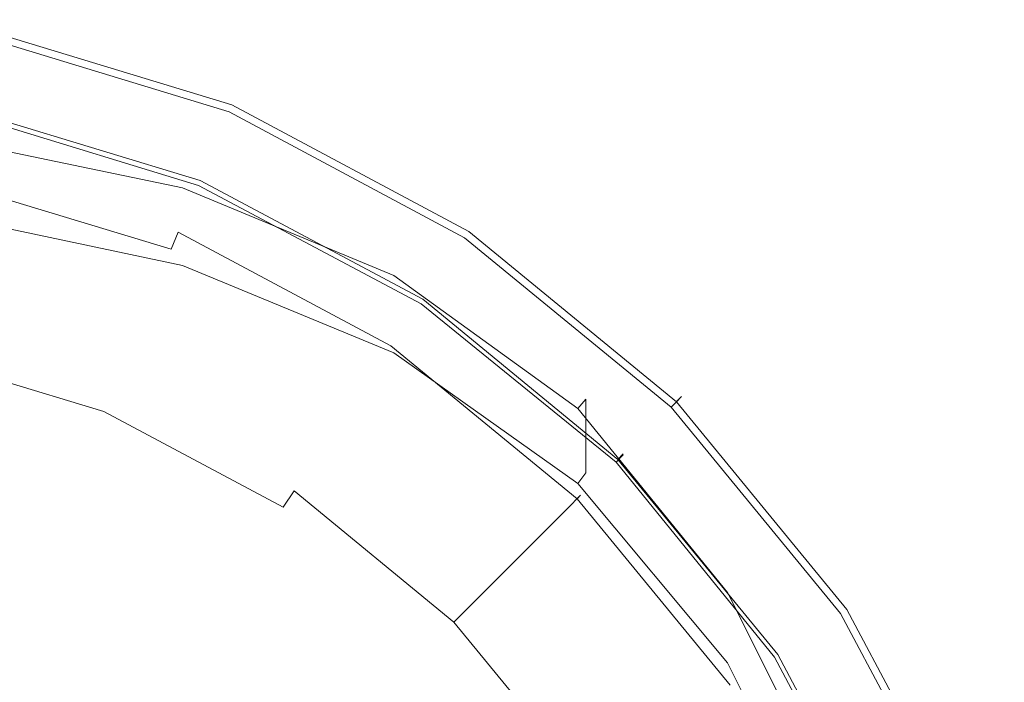
# Model space of a CAD drawing. Extents: x -25 to 25, y -164 to 25.
# Drawn here: x 6 to 24, y 12 to 25 of the extents above; entities that cross this region are included whole.
import ezdxf

# ---------------------------------------------------------------- set-up
doc = ezdxf.new("R2010")
doc.units = 0
doc.header["$LTSCALE"] = 500
doc.header["$MEASUREMENT"] = 0
doc.layers.add('STILLO_CHROM', color=7, linetype='Continuous')

msp = doc.modelspace()

# ---------------------------------------------------------------- linework, layer by layer
at = {"layer": 'STILLO_CHROM', "lineweight": 0}
for points, invisible_edges in [([(9.567, 23.097, 5.5), (4.877, 24.52, 5.5), (4.825, 24.256, 6.5), (9.464, 22.848, 6.5)], 11), ([(4.877, 24.52, 1), (9.567, 23.097, 1), (9.516, 22.973, 0.5), (4.851, 24.388, 0.5)], 11), ([(4.877, 24.52, 1), (4.877, 24.52, 5.5), (9.567, 23.097, 5.5), (9.567, 23.097, 1)], 15), ([(4.851, 24.388, 0.5), (9.516, 22.973, 0.5), (9.375, 22.633, 0.134), (4.779, 24.027, 0.134)], 15), ([(9.464, 22.848, 6.5), (4.825, 24.256, 6.5), (4.681, 23.534, 7.232), (9.183, 22.169, 7.232)], 15), ([(4.779, 24.027, 0.134), (9.375, 22.633, 0.134), (9.183, 22.169), (4.681, 23.534)], 15), ([(23.534, 4.681), (-23.534, -4.681), (-4.681, 23.534), (23.534, 4.681)], 15), ([(13.331, 19.951), (-4.681, 23.534), (4.681, 23.534), (13.331, 19.951)], 15), ([(23.534, 4.681), (-4.681, 23.534), (13.331, 19.951), (23.534, 4.681)], 15), ([(9.183, 22.169, 7.232), (4.681, 23.534, 7.232), (4.485, 22.549, 7.5), (8.798, 21.24, 7.5)], 15), ([(13.331, 19.951), (4.681, 23.534), (9.183, 22.169), (13.331, 19.951)], 15), ([(8.993, 21.734, 66.5), (4.585, 23.071, 66.5), (4.557, 22.933, 67), (8.939, 21.604, 67)], 11), ([(4.585, 23.071, 36), (8.993, 21.734, 36), (8.939, 21.604, 35.5), (4.557, 22.933, 35.5)], 11), ([(4.585, 23.071, 51.25), (4.585, 23.071, 66.5), (8.993, 21.734, 66.5), (8.993, 21.734, 51.25)], 15), ([(4.585, 23.071, 36), (4.585, 23.071, 51.25), (8.993, 21.734, 51.25), (8.993, 21.734, 36)], 15), ([(13.889, 20.787, 5.5), (9.567, 23.097, 5.5), (9.464, 22.848, 6.5), (13.74, 20.563, 6.5)], 11), ([(9.567, 23.097, 1), (13.889, 20.787, 1), (13.814, 20.675, 0.5), (9.516, 22.973, 0.5)], 11), ([(9.567, 23.097, 1), (9.567, 23.097, 5.5), (13.889, 20.787, 5.5), (13.889, 20.787, 1)], 15), ([(-8.798, 21.24, 7.5), (8.798, 21.24, 7.5), (0, 22.99, 7.5), (-8.798, 21.24, 7.5)], 15), ([(0, 22.99, 7.5), (8.798, 21.24, 7.5), (4.485, 22.549, 7.5), (0, 22.99, 7.5)], 15), ([(8.939, 21.604, 67), (4.557, 22.933, 67), (4.482, 22.556, 67.366), (8.792, 21.249, 67.366)], 15), ([(4.557, 22.933, 35.5), (8.939, 21.604, 35.5), (8.792, 21.249, 35.134), (4.482, 22.556, 35.134)], 15), ([(8.909, 21.508, 7.68), (4.538, 22.849, 7.68), (4.573, 23.029, 9.063), (8.979, 21.677, 9.063)], 15), ([(8.909, 21.508, 34.82), (8.979, 21.677, 33.437), (4.573, 23.029, 33.437), (4.538, 22.849, 34.82)], 7), ([(8.979, 21.677, 9.063), (4.573, 23.029, 9.063), (4.573, 23.029, 11.719), (8.979, 21.677, 11.719)], 15), ([(8.979, 21.677, 33.437), (8.979, 21.677, 30.781), (4.573, 23.029, 30.781), (4.573, 23.029, 33.437)], 15), ([(8.979, 21.677, 21.25), (8.979, 21.677, 16.062), (4.573, 23.029, 16.062), (4.573, 23.029, 21.25)], 15), ([(8.979, 21.677, 16.062), (8.979, 21.677, 11.719), (4.573, 23.029, 11.719), (4.573, 23.029, 16.062)], 15), ([(8.979, 21.677, 21.25), (4.573, 23.029, 21.25), (4.573, 23.029, 26.437), (8.979, 21.677, 26.437)], 15), ([(8.979, 21.677, 26.437), (4.573, 23.029, 26.437), (4.573, 23.029, 30.781), (8.979, 21.677, 30.781)], 15), ([(9.516, 22.973, 0.5), (13.814, 20.675, 0.5), (13.61, 20.369, 0.134), (9.375, 22.633, 0.134)], 15), ([(8.909, 21.508, 7.68), (8.698, 21, 7.156), (4.43, 22.309, 7.156), (4.538, 22.849, 7.68)], 7), ([(8.909, 21.508, 34.82), (4.538, 22.849, 34.82), (4.43, 22.309, 35.344), (8.698, 21, 35.344)], 15), ([(13.74, 20.563, 6.5), (9.464, 22.848, 6.5), (9.183, 22.169, 7.232), (13.331, 19.951, 7.232)], 15), ([(8.619, 21.466, 77.083), (4.404, 22.345, 77.264), (4.375, 22.67, 78.094), (8.594, 21.767, 77.906)], 15), ([(8.594, 21.767, 77.906), (4.375, 22.67, 78.094), (4.375, 22.627, 79.422), (8.594, 21.725, 79.234)], 15), ([(8.594, 21.654, 81.281), (8.594, 21.725, 79.234), (4.375, 22.627, 79.422), (4.375, 22.556, 81.469)], 15), ([(8.594, 21.553, 83.855), (8.594, 21.654, 81.281), (4.375, 22.556, 81.469), (4.375, 22.455, 84.043)], 15), ([(8.792, 21.249, 67.366), (4.482, 22.556, 67.366), (4.38, 22.042, 67.5), (8.591, 20.764, 67.5)], 15), ([(4.482, 22.556, 35.134), (8.792, 21.249, 35.134), (8.591, 20.764, 35), (4.38, 22.042, 35)], 15), ([(9.375, 22.633, 0.134), (13.61, 20.369, 0.134), (13.331, 19.951), (9.183, 22.169)], 15), ([(-8.591, 20.764, 67.5), (8.591, 20.764, 67.5), (0, 22.473, 67.5), (-8.591, 20.764, 67.5)], 15), ([(0, 22.473, 67.5), (8.591, 20.764, 67.5), (4.38, 22.042, 67.5), (0, 22.473, 67.5)], 15), ([(8.594, 21.553, 83.855), (4.375, 22.455, 84.043), (4.375, 22.321, 86.953), (8.594, 21.419, 86.763)], 15), ([(8.619, 21.466, 77.083), (8.696, 20.505, 76.549), (4.492, 21.313, 76.711), (4.404, 22.345, 77.264)], 7), ([(8.698, 21, 7.156), (8.278, 19.984, 7.078), (4.216, 21.23, 7.078), (4.43, 22.309, 7.156)], 15), ([(8.698, 21, 35.344), (4.43, 22.309, 35.344), (4.216, 21.23, 35.422), (8.278, 19.984, 35.422)], 15), ([(8.594, 21.419, 86.763), (4.375, 22.321, 86.953), (4.375, 22.152, 90.008), (8.594, 21.251, 89.813)], 15), ([(13.331, 19.951, 7.232), (9.183, 22.169, 7.232), (8.798, 21.24, 7.5), (12.773, 19.116, 7.5)], 15), ([(22.019, 4.402, 35), (-22.019, -4.357, 35), (-4.38, 22.042, 35), (22.019, 4.402, 35)], 15), ([(12.473, 18.689, 35), (-4.38, 22.042, 35), (4.38, 22.042, 35), (12.473, 18.689, 35)], 15), ([(22.019, 4.402, 35), (-4.38, 22.042, 35), (12.473, 18.689, 35), (22.019, 4.402, 35)], 15), ([(4.372, 22.019, 68.496), (4.305, 21.685, 72.182), (8.445, 20.43, 72.182), (8.575, 20.744, 68.496)], 15), ([(8.541, 20.662, 67.998), (4.354, 21.932, 67.998), (4.372, 22.019, 68.496), (8.575, 20.744, 68.496)], 15), ([(8.594, 21.046, 92.813), (8.594, 21.251, 89.813), (4.375, 22.152, 90.008), (4.375, 21.946, 93.016)], 15), ([(12.473, 18.689, 35), (4.38, 22.042, 35), (8.591, 20.764, 35), (12.473, 18.689, 35)], 15), ([(8.413, 20.354, 67.633), (4.289, 21.605, 67.633), (4.354, 21.932, 67.998), (8.541, 20.662, 67.998)], 7), ([(8.594, 20.83, 95.613), (8.594, 21.046, 92.813), (4.375, 21.946, 93.016), (4.375, 21.728, 95.824)], 15), ([(4.305, 21.685, 72.182), (4.055, 20.43, 76.684), (7.955, 19.247, 76.684), (8.445, 20.43, 72.182)], 15), ([(8.594, 20.83, 95.613), (4.375, 21.728, 95.824), (4.375, 21.525, 98.281), (8.594, 20.628, 98.062)], 15), ([(8.619, 21.466, 77.083), (8.594, 21.767, 77.906), (12.5, 20.123, 77.594), (12.456, 19.875, 76.785)], 7), ([(8.594, 21.767, 77.906), (8.594, 21.725, 79.234), (12.5, 20.08, 78.922), (12.5, 20.123, 77.594)], 15), ([(8.594, 21.654, 81.281), (12.5, 20.009, 80.969), (12.5, 20.08, 78.922), (8.594, 21.725, 79.234)], 15), ([(8.594, 21.553, 83.855), (12.5, 19.909, 83.54), (12.5, 20.009, 80.969), (8.594, 21.654, 81.281)], 15), ([(8.909, 21.508, 7.68), (8.979, 21.677, 9.063), (13.05, 19.518, 9.063), (12.948, 19.365, 7.68)], 15), ([(8.909, 21.508, 34.82), (12.948, 19.365, 34.82), (13.05, 19.518, 33.437), (8.979, 21.677, 33.437)], 14), ([(13.056, 19.562, 66.5), (8.993, 21.734, 66.5), (8.939, 21.604, 67), (12.978, 19.445, 67)], 11), ([(8.993, 21.734, 36), (13.056, 19.562, 36), (12.978, 19.445, 35.5), (8.939, 21.604, 35.5)], 11), ([(8.979, 21.677, 9.063), (8.979, 21.677, 11.719), (13.05, 19.518, 11.719), (13.05, 19.518, 9.063)], 15), ([(8.979, 21.677, 33.437), (13.05, 19.518, 33.437), (13.05, 19.518, 30.781), (8.979, 21.677, 30.781)], 15), ([(8.979, 21.677, 21.25), (8.979, 21.677, 26.437), (13.05, 19.518, 26.437), (13.05, 19.518, 21.25)], 15), ([(8.979, 21.677, 26.437), (8.979, 21.677, 30.781), (13.05, 19.518, 30.781), (13.05, 19.518, 26.437)], 15), ([(8.979, 21.677, 21.25), (13.05, 19.518, 21.25), (13.05, 19.518, 16.062), (8.979, 21.677, 16.062)], 15), ([(8.979, 21.677, 16.062), (13.05, 19.518, 16.062), (13.05, 19.518, 11.719), (8.979, 21.677, 11.719)], 15), ([(8.993, 21.734, 51.25), (8.993, 21.734, 66.5), (13.056, 19.562, 66.5), (13.056, 19.562, 51.25)], 15), ([(8.993, 21.734, 36), (8.993, 21.734, 51.25), (13.056, 19.562, 51.25), (13.056, 19.562, 36)], 15), ([(8.226, 19.901, 67.5), (0, 21.537, 67.5), (4.194, 21.124, 67.5), (8.226, 19.901, 67.5)], 15), ([(15.199, 15.241, 67.5), (0, 21.537, 67.5), (8.226, 19.901, 67.5), (15.199, 15.241, 67.5)], 15), ([(21.495, 0.042, 67.5), (0, 21.537, 67.5), (15.199, 15.241, 67.5), (21.495, 0.042, 67.5)], 15), ([(0, -21.453, 67.5), (0, 21.537, 67.5), (21.495, 0.042, 67.5), (0, -21.453, 67.5)], 15), ([(8.226, 19.901, 67.5), (4.194, 21.124, 67.5), (4.289, 21.605, 67.633), (8.413, 20.354, 67.633)], 11), ([(8.594, 20.628, 98.062), (4.375, 21.525, 98.281), (4.375, 21.362, 100.234), (8.594, 20.466, 100.007)], 15), ([(8.594, 21.553, 83.855), (8.594, 21.419, 86.763), (12.5, 19.776, 86.441), (12.5, 19.909, 83.54)], 15), ([(8.619, 21.466, 77.083), (12.456, 19.875, 76.785), (12.322, 19.075, 76.297), (8.696, 20.505, 76.549)], 15), ([(8.909, 21.508, 7.68), (12.948, 19.365, 7.68), (12.642, 18.908, 7.156), (8.698, 21, 7.156)], 14), ([(8.909, 21.508, 34.82), (8.698, 21, 35.344), (12.642, 18.908, 35.344), (12.948, 19.365, 34.82)], 15), ([(12.978, 19.445, 67), (8.939, 21.604, 67), (8.792, 21.249, 67.366), (12.764, 19.126, 67.366)], 15), ([(8.939, 21.604, 35.5), (12.978, 19.445, 35.5), (12.764, 19.126, 35.134), (8.792, 21.249, 35.134)], 15), ([(8.594, 20.368, 101.3), (8.594, 20.466, 100.007), (4.375, 21.362, 100.234), (4.375, 21.263, 101.531)], 15), ([(8.696, 20.505, 76.549), (8.959, 18.55, 76.082), (4.668, 19.236, 76.215), (4.492, 21.313, 76.711)], 15), ([(8.594, 21.419, 86.763), (8.594, 21.251, 89.813), (12.5, 19.61, 89.479), (12.5, 19.776, 86.441)], 15), ([(-21.24, 8.798, 7.5), (8.798, 21.24, 7.5), (-8.798, 21.24, 7.5), (-21.24, 8.798, 7.5)], 15), ([(-21.24, 8.798, 7.5), (21.24, -8.798, 7.5), (8.798, 21.24, 7.5), (-21.24, 8.798, 7.5)], 15), ([(7.576, 18.29, 7.031), (3.859, 19.431, 7.031), (4.216, 21.23, 7.078), (8.278, 19.984, 7.078)], 15), ([(7.576, 18.29, 35.469), (8.278, 19.984, 35.422), (4.216, 21.23, 35.422), (3.859, 19.431, 35.469)], 15), ([(8.619, 20.06, 102.044), (8.594, 20.368, 101.3), (4.375, 21.263, 101.531), (4.404, 20.946, 102.29)], 7), ([(12.764, 19.126, 67.366), (8.792, 21.249, 67.366), (8.591, 20.764, 67.5), (12.473, 18.689, 67.5)], 15), ([(8.792, 21.249, 35.134), (12.764, 19.126, 35.134), (12.473, 18.689, 35), (8.591, 20.764, 35)], 15), ([(8.594, 21.046, 92.813), (12.5, 19.409, 92.457), (12.5, 19.61, 89.479), (8.594, 21.251, 89.813)], 15), ([(8.798, 21.24, 7.5), (16.257, 16.257, 7.5), (12.773, 19.116, 7.5), (8.798, 21.24, 7.5)], 15), ([(8.798, 21.24, 7.5), (21.24, 8.798, 7.5), (16.257, 16.257, 7.5), (8.798, 21.24, 7.5)], 15), ([(8.798, 21.24, 7.5), (21.24, -8.798, 7.5), (21.24, 8.798, 7.5), (8.798, 21.24, 7.5)], 15), ([(8.619, 20.06, 102.044), (4.404, 20.946, 102.29), (4.492, 20.122, 102.627), (8.696, 19.264, 102.347)], 15), ([(8.698, 21, 7.156), (12.642, 18.908, 7.156), (12.031, 17.993, 7.078), (8.278, 19.984, 7.078)], 15), ([(8.698, 21, 35.344), (8.278, 19.984, 35.422), (12.031, 17.993, 35.422), (12.642, 18.908, 35.344)], 15), ([(8.594, 20.83, 95.613), (12.5, 19.197, 95.23), (12.5, 19.409, 92.457), (8.594, 21.046, 92.813)], 15), ([(-20.742, 8.614, 67.5), (8.591, 20.764, 67.5), (-8.591, 20.764, 67.5), (-20.742, 8.614, 67.5)], 15), ([(-20.742, 8.614, 67.5), (20.742, -8.569, 67.5), (8.591, 20.764, 67.5), (-20.742, 8.614, 67.5)], 15), ([(8.575, 20.744, 68.496), (8.445, 20.43, 72.182), (12.26, 18.39, 72.182), (12.449, 18.673, 68.496)], 15), ([(8.575, 20.744, 68.496), (12.449, 18.673, 68.496), (12.4, 18.6, 67.998), (8.541, 20.662, 67.998)], 11), ([(8.591, 20.764, 67.5), (15.875, 15.897, 67.5), (12.473, 18.689, 67.5), (8.591, 20.764, 67.5)], 15), ([(8.591, 20.764, 67.5), (20.742, 8.614, 67.5), (15.875, 15.897, 67.5), (8.591, 20.764, 67.5)], 15), ([(8.591, 20.764, 67.5), (20.742, -8.569, 67.5), (20.742, 8.614, 67.5), (8.591, 20.764, 67.5)], 15), ([(8.594, 20.83, 95.613), (8.594, 20.628, 98.062), (12.5, 19, 97.652), (12.5, 19.197, 95.23)], 15), ([(17.678, 17.678, 5.5), (13.889, 20.787, 5.5), (13.74, 20.563, 6.5), (17.487, 17.487, 6.5)], 3), ([(13.889, 20.787, 1), (17.678, 17.678, 1), (17.583, 17.582, 0.5), (13.814, 20.675, 0.5)], 9), ([(13.889, 20.787, 1), (13.889, 20.787, 5.5), (17.678, 17.678, 5.5), (17.678, 17.678, 1)], 11), ([(8.541, 20.662, 67.998), (12.4, 18.6, 67.998), (12.214, 18.322, 67.633), (8.413, 20.354, 67.633)], 15), ([(8.594, 20.628, 98.062), (8.594, 20.466, 100.007), (12.5, 18.841, 99.576), (12.5, 19, 97.652)], 15), ([(17.487, 17.487, 6.5), (13.74, 20.563, 6.5), (13.331, 19.951, 7.232), (16.967, 16.967, 7.232)], 15), ([(13.814, 20.675, 0.5), (17.583, 17.582, 0.5), (17.322, 17.322, 0.134), (13.61, 20.369, 0.134)], 15), ([(4.055, 20.43, 76.684), (3.737, 18.83, 79.939), (7.331, 17.74, 79.939), (7.955, 19.247, 76.684)], 15), ([(8.445, 20.43, 72.182), (7.955, 19.247, 76.684), (11.549, 17.326, 76.684), (12.26, 18.39, 72.182)], 15), ([(8.594, 20.368, 101.3), (12.5, 18.746, 100.855), (12.5, 18.841, 99.576), (8.594, 20.466, 100.007)], 15), ([(8.696, 20.505, 76.549), (12.322, 19.075, 76.297), (12.497, 17.388, 75.895), (8.959, 18.55, 76.082)], 15), ([(8.413, 20.354, 67.633), (12.214, 18.322, 67.633), (11.942, 17.914, 67.5), (8.226, 19.901, 67.5)], 15), ([(8.619, 20.06, 102.044), (12.456, 18.476, 101.586), (12.5, 18.746, 100.855), (8.594, 20.368, 101.3)], 15), ([(13.61, 20.369, 0.134), (17.322, 17.322, 0.134), (16.967, 16.967), (13.331, 19.951)], 15), ([(8.696, 19.264, 102.347), (4.492, 20.122, 102.627), (4.668, 18.509, 102.662), (8.959, 17.68, 102.308)], 15), ([(8.619, 20.06, 102.044), (8.696, 19.264, 102.347), (12.322, 17.795, 101.862), (12.456, 18.476, 101.586)], 7), ([(12.456, 19.875, 76.785), (12.5, 20.123, 77.594), (15.938, 17.631, 77.156), (15.793, 17.464, 76.365)], 7), ([(12.5, 20.123, 77.594), (12.5, 20.08, 78.922), (15.938, 17.588, 78.484), (15.938, 17.631, 77.156)], 15), ([(12.5, 20.009, 80.969), (15.938, 17.517, 80.531), (15.938, 17.588, 78.484), (12.5, 20.08, 78.922)], 13), ([(7.576, 18.29, 7.031), (8.278, 19.984, 7.078), (12.031, 17.993, 7.078), (11.011, 16.468, 7.031)], 15), ([(7.576, 18.29, 35.469), (11.011, 16.468, 35.469), (12.031, 17.993, 35.422), (8.278, 19.984, 35.422)], 15), ([(15.199, 15.241, 67.5), (8.226, 19.901, 67.5), (11.942, 17.914, 67.5), (15.199, 15.241, 67.5)], 15), ([(12.456, 19.875, 76.785), (15.793, 17.464, 76.365), (15.358, 16.906, 75.93), (12.322, 19.075, 76.297)], 15), ([(12.5, 19.909, 83.54), (15.938, 17.417, 83.098), (15.938, 17.517, 80.531), (12.5, 20.009, 80.969)], 13), ([(12.5, 19.909, 83.54), (12.5, 19.776, 86.441), (15.938, 17.287, 85.986), (15.938, 17.417, 83.098)], 11), ([(16.967, 16.967, 7.232), (13.331, 19.951, 7.232), (12.773, 19.116, 7.5), (16.257, 16.257, 7.5)], 15), ([(19.951, 13.331), (13.331, 19.951), (16.967, 16.967), (19.951, 13.331)], 15), ([(23.534, 4.681), (13.331, 19.951), (19.951, 13.331), (23.534, 4.681)], 15), ([(12.5, 19.776, 86.441), (12.5, 19.61, 89.479), (15.938, 17.125, 88.997), (15.938, 17.287, 85.986)], 11), ([(12.5, 19.409, 92.457), (15.938, 16.931, 91.932), (15.938, 17.125, 88.997), (12.5, 19.61, 89.479)], 15), ([(12.948, 19.365, 7.68), (13.05, 19.518, 9.063), (16.619, 16.619, 9.063), (16.489, 16.489, 7.68)], 15), ([(12.948, 19.365, 34.82), (16.489, 16.489, 34.82), (16.619, 16.619, 33.437), (13.05, 19.518, 33.437)], 14), ([(16.617, 16.64, 66.5), (13.056, 19.562, 66.5), (12.978, 19.445, 67), (16.518, 16.54, 67)], 3), ([(13.056, 19.562, 36), (16.617, 16.64, 36), (16.518, 16.54, 35.5), (12.978, 19.445, 35.5)], 9), ([(13.05, 19.518, 9.063), (13.05, 19.518, 11.719), (16.619, 16.619, 11.719), (16.619, 16.619, 9.063)], 15), ([(13.05, 19.518, 33.437), (16.619, 16.619, 33.437), (16.619, 16.619, 30.781), (13.05, 19.518, 30.781)], 15), ([(13.05, 19.518, 21.25), (13.05, 19.518, 26.437), (16.619, 16.619, 26.437), (16.619, 16.619, 21.25)], 11), ([(13.05, 19.518, 26.437), (13.05, 19.518, 30.781), (16.619, 16.619, 30.781), (16.619, 16.619, 26.437)], 11), ([(13.05, 19.518, 21.25), (16.619, 16.619, 21.25), (16.619, 16.619, 16.062), (13.05, 19.518, 16.062)], 13), ([(13.05, 19.518, 16.062), (16.619, 16.619, 16.062), (16.619, 16.619, 11.719), (13.05, 19.518, 11.719)], 13), ([(13.056, 19.562, 51.25), (13.056, 19.562, 66.5), (16.617, 16.64, 66.5), (16.617, 16.64, 51.25)], 11), ([(13.056, 19.562, 36), (13.056, 19.562, 51.25), (16.617, 16.64, 51.25), (16.617, 16.64, 36)], 15), ([(6.621, 15.984, 7.008), (3.358, 17.062, 7.008), (3.859, 19.431, 7.031), (7.576, 18.29, 7.031)], 15), ([(6.621, 15.984, 35.492), (7.576, 18.29, 35.469), (3.859, 19.431, 35.469), (3.358, 17.062, 35.492)], 15), ([(12.5, 19.197, 95.23), (15.938, 16.728, 94.652), (15.938, 16.931, 91.932), (12.5, 19.409, 92.457)], 15), ([(12.948, 19.365, 7.68), (16.489, 16.489, 7.68), (16.099, 16.099, 7.156), (12.642, 18.908, 7.156)], 14), ([(12.948, 19.365, 34.82), (12.642, 18.908, 35.344), (16.099, 16.099, 35.344), (16.489, 16.489, 34.82)], 15), ([(16.518, 16.54, 67), (12.978, 19.445, 67), (12.764, 19.126, 67.366), (16.246, 16.268, 67.366)], 15), ([(12.978, 19.445, 35.5), (16.518, 16.54, 35.5), (16.246, 16.268, 35.134), (12.764, 19.126, 35.134)], 15), ([(9.545, 15.267, 75.459), (4.961, 15.774, 75.555), (4.668, 19.236, 76.215), (8.959, 18.55, 76.082)], 15), ([(7.955, 19.247, 76.684), (7.331, 17.74, 79.939), (10.643, 15.97, 79.939), (11.549, 17.326, 76.684)], 15), ([(8.696, 19.264, 102.347), (8.959, 17.68, 102.308), (12.497, 16.368, 101.762), (12.322, 17.795, 101.862)], 15), ([(16.246, 16.268, 67.366), (12.764, 19.126, 67.366), (12.473, 18.689, 67.5), (15.875, 15.897, 67.5)], 15), ([(12.764, 19.126, 35.134), (16.246, 16.268, 35.134), (15.875, 15.897, 35), (12.473, 18.689, 35)], 15), ([(12.5, 19.197, 95.23), (12.5, 19, 97.652), (15.938, 16.54, 97.021), (15.938, 16.728, 94.652)], 15), ([(12.322, 19.075, 76.297), (15.358, 16.906, 75.93), (14.751, 16.133, 75.715), (12.497, 17.388, 75.895)], 15), ([(12.5, 19, 97.652), (12.5, 18.841, 99.576), (15.938, 16.388, 98.901), (15.938, 16.54, 97.021)], 15), ([(7.331, 17.74, 79.939), (3.737, 18.83, 79.939), (3.667, 18.477, 80.386), (7.193, 17.408, 80.386)], 11), ([(12.642, 18.908, 7.156), (16.099, 16.099, 7.156), (15.32, 15.32, 7.078), (12.031, 17.993, 7.078)], 15), ([(12.642, 18.908, 35.344), (12.031, 17.993, 35.422), (15.32, 15.32, 35.422), (16.099, 16.099, 35.344)], 15), ([(12.5, 18.746, 100.855), (15.938, 16.298, 100.154), (15.938, 16.388, 98.901), (12.5, 18.841, 99.576)], 13), ([(15.546, 15.588, 67.633), (12.214, 18.322, 67.633), (12.4, 18.6, 67.998), (15.782, 15.824, 67.998)], 11), ([(12.449, 18.673, 68.496), (12.26, 18.39, 72.182), (15.604, 15.646, 72.182), (15.845, 15.887, 68.496)], 11), ([(15.782, 15.824, 67.998), (12.4, 18.6, 67.998), (12.449, 18.673, 68.496), (15.845, 15.887, 68.496)], 7), ([(12.456, 18.476, 101.586), (15.793, 16.102, 100.882), (15.938, 16.298, 100.154), (12.5, 18.746, 100.855)], 13), ([(18.667, 12.495, 35), (12.473, 18.689, 35), (15.875, 15.897, 35), (18.667, 12.495, 35)], 15), ([(22.019, 4.402, 35), (12.473, 18.689, 35), (18.667, 12.495, 35), (22.019, 4.402, 35)], 15), ([(7.193, 17.408, 80.386), (3.667, 18.477, 80.386), (3.563, 17.956, 80.714), (6.99, 16.916, 80.714)], 15), ([(9.545, 15.009, 102.028), (8.959, 17.68, 102.308), (4.668, 18.509, 102.662), (4.961, 15.82, 102.512)], 15), ([(9.545, 15.267, 75.459), (8.959, 18.55, 76.082), (12.497, 17.388, 75.895), (13.377, 14.478, 75.344)], 15), ([(12.456, 18.476, 101.586), (12.322, 17.795, 101.862), (15.358, 15.636, 101.186), (15.793, 16.102, 100.882)], 7), ([(6.621, 15.984, 7.008), (7.576, 18.29, 7.031), (11.011, 16.468, 7.031), (9.69, 14.44, 7.008)], 15), ([(6.621, 15.984, 35.492), (9.69, 14.44, 35.492), (11.011, 16.468, 35.469), (7.576, 18.29, 35.469)], 15), ([(12.26, 18.39, 72.182), (11.549, 17.326, 76.684), (14.699, 14.741, 76.684), (15.604, 15.646, 72.182)], 11), ([(15.199, 15.241, 67.5), (11.942, 17.914, 67.5), (12.214, 18.322, 67.633), (15.546, 15.588, 67.633)], 15), ([(6.99, 16.916, 80.714), (3.563, 17.956, 80.714), (3.454, 17.405, 80.834), (6.775, 16.397, 80.834)], 15), ([(11.011, 16.468, 7.031), (12.031, 17.993, 7.078), (15.32, 15.32, 7.078), (14.022, 14.022, 7.031)], 15), ([(11.011, 16.468, 35.469), (14.022, 14.022, 35.469), (15.32, 15.32, 35.422), (12.031, 17.993, 35.422)], 15), ([(10.643, 15.97, 79.939), (7.331, 17.74, 79.939), (7.193, 17.408, 80.386), (10.443, 15.671, 80.386)], 3), ([(12.322, 17.795, 101.862), (12.497, 16.368, 101.762), (14.751, 15.035, 101.237), (15.358, 15.636, 101.186)], 15), ([(9.545, 15.009, 102.028), (13.377, 13.863, 101.36), (12.497, 16.368, 101.762), (8.959, 17.68, 102.308)], 15), ([(18.51, 14.123, 75.816), (15.793, 17.464, 76.365), (15.938, 17.631, 77.156), (18.75, 14.185, 76.594)], 13), ([(18.75, 14.185, 76.594), (15.938, 17.631, 77.156), (15.938, 17.588, 78.484), (18.75, 14.143, 77.922)], 13), ([(18.75, 14.072, 79.969), (18.75, 14.143, 77.922), (15.938, 17.588, 78.484), (15.938, 17.517, 80.531)], 15), ([(18.75, 13.973, 82.528), (18.75, 14.072, 79.969), (15.938, 17.517, 80.531), (15.938, 17.417, 83.098)], 15), ([(17.583, 17.582, 0.5), (20.675, 13.814, 0.5), (20.369, 13.61, 0.134), (17.322, 17.322, 0.134)], 15), ([(20.787, 13.889, 5.5), (17.678, 17.678, 5.5), (17.487, 17.487, 6.5), (20.563, 13.74, 6.5)], 11), ([(17.678, 17.678, 1), (20.787, 13.889, 1), (20.675, 13.814, 0.5), (17.583, 17.582, 0.5)], 11), ([(17.678, 17.678, 1), (17.678, 17.678, 5.5), (20.787, 13.889, 5.5), (20.787, 13.889, 1)], 15), ([(3.454, 17.405, 80.834), (-3.454, -17.321, 80.834), (17.363, -3.412, 80.834), (3.454, 17.405, 80.834)], 15), ([(3.454, 17.405, 80.834), (9.835, 14.761, 80.834), (6.775, 16.397, 80.834), (3.454, 17.405, 80.834)], 15), ([(3.454, 17.405, 80.834), (14.72, 9.877, 80.834), (9.835, 14.761, 80.834), (3.454, 17.405, 80.834)], 15), ([(3.454, 17.405, 80.834), (17.363, -3.412, 80.834), (14.72, 9.877, 80.834), (3.454, 17.405, 80.834)], 15), ([(10.443, 15.671, 80.386), (7.193, 17.408, 80.386), (6.99, 16.916, 80.714), (10.147, 15.228, 80.714)], 15), ([(13.377, 14.478, 75.344), (12.497, 17.388, 75.895), (14.751, 16.133, 75.715), (16.208, 13.862, 75.301)], 15), ([(18.51, 14.123, 75.816), (17.791, 13.88, 75.422), (15.358, 16.906, 75.93), (15.793, 17.464, 76.365)], 7), ([(18.75, 13.973, 82.528), (15.938, 17.417, 83.098), (15.938, 17.287, 85.986), (18.75, 13.846, 85.395)], 15), ([(20.563, 13.74, 6.5), (17.487, 17.487, 6.5), (16.967, 16.967, 7.232), (19.951, 13.331, 7.232)], 15), ([(11.549, 17.326, 76.684), (10.643, 15.97, 79.939), (13.546, 13.587, 79.939), (14.699, 14.741, 76.684)], 9), ([(18.75, 13.846, 85.395), (15.938, 17.287, 85.986), (15.938, 17.125, 88.997), (18.75, 13.692, 88.361)], 15), ([(17.322, 17.322, 0.134), (20.369, 13.61, 0.134), (19.951, 13.331), (16.967, 16.967)], 15), ([(6.621, 15.984, 7.008), (5.438, 13.128, 7), (2.715, 14.276, 7), (3.358, 17.062, 7.008)], 15), ([(6.621, 15.984, 35.492), (3.358, 17.062, 35.492), (2.715, 14.276, 35.5), (5.438, 13.128, 35.5)], 15), ([(18.75, 13.51, 91.223), (18.75, 13.692, 88.361), (15.938, 17.125, 88.997), (15.938, 16.931, 91.932)], 11), ([(10.147, 15.228, 80.714), (6.99, 16.916, 80.714), (6.775, 16.397, 80.834), (9.835, 14.761, 80.834)], 15), ([(17.791, 13.88, 75.422), (16.208, 13.862, 75.301), (14.751, 16.133, 75.715), (15.358, 16.906, 75.93)], 15), ([(18.75, 13.322, 93.855), (18.75, 13.51, 91.223), (15.938, 16.931, 91.932), (15.938, 16.728, 94.652)], 11), ([(19.951, 13.331, 7.232), (16.967, 16.967, 7.232), (16.257, 16.257, 7.5), (19.116, 12.773, 7.5)], 15), ([(18.75, 13.322, 93.855), (15.938, 16.728, 94.652), (15.938, 16.54, 97.021), (18.75, 13.148, 96.137)], 13), ([(19.54, 13.078, 66.5), (16.617, 16.64, 66.5), (16.518, 16.54, 67), (19.423, 13, 67)], 11), ([(16.617, 16.64, 36), (19.54, 13.078, 36), (19.423, 13, 35.5), (16.518, 16.54, 35.5)], 11), ([(16.617, 16.64, 51.25), (16.617, 16.64, 66.5), (19.54, 13.078, 66.5), (19.54, 13.078, 51.25)], 15), ([(16.617, 16.64, 36), (16.617, 16.64, 51.25), (19.54, 13.078, 51.25), (19.54, 13.078, 36)], 14), ([(9.69, 14.44, 7.008), (11.011, 16.468, 7.031), (14.022, 14.022, 7.031), (12.364, 12.364, 7.008)], 15), ([(9.69, 14.44, 35.492), (12.364, 12.364, 35.492), (14.022, 14.022, 35.469), (11.011, 16.468, 35.469)], 15), ([(18.75, 13.148, 96.137), (15.938, 16.54, 97.021), (15.938, 16.388, 98.901), (18.75, 13.009, 97.943)], 13), ([(19.365, 12.948, 7.68), (18.908, 12.642, 7.156), (16.099, 16.099, 7.156), (16.489, 16.489, 7.68)], 7), ([(19.365, 12.948, 34.82), (16.489, 16.489, 34.82), (16.099, 16.099, 35.344), (18.908, 12.642, 35.344)], 15), ([(19.423, 13, 67), (16.518, 16.54, 67), (16.246, 16.268, 67.366), (19.103, 12.787, 67.366)], 15), ([(16.518, 16.54, 35.5), (19.423, 13, 35.5), (19.103, 12.787, 35.134), (16.246, 16.268, 35.134)], 15), ([(19.365, 12.948, 7.68), (16.489, 16.489, 7.68), (16.619, 16.619, 9.063), (19.518, 13.05, 9.063)], 13), ([(19.365, 12.948, 34.82), (19.518, 13.05, 33.437), (16.619, 16.619, 33.437), (16.489, 16.489, 34.82)], 3), ([(19.518, 13.05, 9.063), (16.619, 16.619, 9.063), (16.619, 16.619, 11.719), (19.518, 13.05, 11.719)], 13), ([(19.518, 13.05, 33.437), (19.518, 13.05, 30.781), (16.619, 16.619, 30.781), (16.619, 16.619, 33.437)], 11), ([(19.518, 13.05, 21.25), (19.518, 13.05, 16.062), (16.619, 16.619, 16.062), (16.619, 16.619, 21.25)], 15), ([(19.518, 13.05, 16.062), (19.518, 13.05, 11.719), (16.619, 16.619, 11.719), (16.619, 16.619, 16.062)], 15), ([(19.518, 13.05, 21.25), (16.619, 16.619, 21.25), (16.619, 16.619, 26.437), (19.518, 13.05, 26.437)], 15), ([(19.518, 13.05, 26.437), (16.619, 16.619, 26.437), (16.619, 16.619, 30.781), (19.518, 13.05, 30.781)], 15), ([(13.377, 13.863, 101.36), (16.208, 12.917, 100.723), (14.751, 15.035, 101.237), (12.497, 16.368, 101.762)], 15), ([(18.51, 12.844, 99.902), (18.75, 12.926, 99.152), (15.938, 16.298, 100.154), (15.793, 16.102, 100.882)], 7), ([(19.103, 12.787, 67.366), (16.246, 16.268, 67.366), (15.875, 15.897, 67.5), (18.667, 12.495, 67.5)], 15), ([(16.246, 16.268, 35.134), (19.103, 12.787, 35.134), (18.667, 12.495, 35), (15.875, 15.897, 35)], 15), ([(18.75, 12.926, 99.152), (18.75, 13.009, 97.943), (15.938, 16.388, 98.901), (15.938, 16.298, 100.154)], 15), ([(18.908, 12.642, 7.156), (17.993, 12.031, 7.078), (15.32, 15.32, 7.078), (16.099, 16.099, 7.156)], 15), ([(18.908, 12.642, 35.344), (16.099, 16.099, 35.344), (15.32, 15.32, 35.422), (17.993, 12.031, 35.422)], 15), ([(18.51, 12.844, 99.902), (15.793, 16.102, 100.882), (15.358, 15.636, 101.186), (17.791, 12.709, 100.331)], 15), ([(16.257, 16.257, 7.5), (21.24, 8.798, 7.5), (19.116, 12.773, 7.5), (16.257, 16.257, 7.5)], 15), ([(6.621, 15.984, 7.008), (9.69, 14.44, 7.008), (8.174, 12.015, 7), (5.438, 13.128, 7)], 15), ([(6.621, 15.984, 35.492), (5.438, 13.128, 35.5), (8.174, 12.015, 35.5), (9.69, 14.44, 35.492)], 15), ([(10.443, 15.671, 80.386), (13.291, 13.333, 80.386), (13.546, 13.587, 79.939), (10.643, 15.97, 79.939)], 15), ([(10.22, 11.266, 101.67), (9.545, 15.009, 102.028), (4.961, 15.82, 102.512), (5.283, 12.05, 102.317)], 15), ([(10.231, 10.926, 74.746), (5.289, 11.233, 74.805), (4.961, 15.774, 75.555), (9.545, 15.267, 75.459)], 15), ([(18.28, 12.256, 67.633), (15.546, 15.588, 67.633), (15.782, 15.824, 67.998), (18.558, 12.442, 67.998)], 11), ([(15.845, 15.887, 68.496), (15.604, 15.646, 72.182), (18.349, 12.302, 72.182), (18.632, 12.491, 68.496)], 15), ([(18.558, 12.442, 67.998), (15.782, 15.824, 67.998), (15.845, 15.887, 68.496), (18.632, 12.491, 68.496)], 15), ([(15.875, 15.897, 67.5), (20.742, 8.614, 67.5), (18.667, 12.495, 67.5), (15.875, 15.897, 67.5)], 15), ([(10.147, 15.228, 80.714), (12.915, 12.957, 80.714), (13.291, 13.333, 80.386), (10.443, 15.671, 80.386)], 15), ([(15.604, 15.646, 72.182), (14.699, 14.741, 76.684), (17.284, 11.591, 76.684), (18.349, 12.302, 72.182)], 15), ([(17.791, 12.709, 100.331), (15.358, 15.636, 101.186), (14.751, 15.035, 101.237), (16.208, 12.917, 100.723)], 15), ([(17.873, 11.984, 67.5), (15.199, 15.241, 67.5), (15.546, 15.588, 67.633), (18.28, 12.256, 67.633)], 15), ([(10.231, 10.926, 74.746), (9.545, 15.267, 75.459), (13.377, 14.478, 75.344), (14.478, 10.508, 74.696)], 15), ([(9.835, 14.761, 80.834), (12.518, 12.56, 80.834), (12.915, 12.957, 80.714), (10.147, 15.228, 80.714)], 15), ([(16.468, 11.011, 7.031), (14.022, 14.022, 7.031), (15.32, 15.32, 7.078), (17.993, 12.031, 7.078)], 15), ([(16.468, 11.011, 35.469), (17.993, 12.031, 35.422), (15.32, 15.32, 35.422), (14.022, 14.022, 35.469)], 15), ([(19.859, 8.268, 67.5), (15.199, 15.241, 67.5), (17.873, 11.984, 67.5), (19.859, 8.268, 67.5)], 15), ([(21.495, 0.042, 67.5), (15.199, 15.241, 67.5), (19.859, 8.268, 67.5), (21.495, 0.042, 67.5)], 15), ([(10.22, 11.266, 101.67), (14.462, 10.269, 100.832), (13.377, 13.863, 101.36), (9.545, 15.009, 102.028)], 15), ([(9.835, 14.761, 80.834), (14.72, 9.877, 80.834), (12.518, 12.56, 80.834), (9.835, 14.761, 80.834)], 15), ([(14.699, 14.741, 76.684), (13.546, 13.587, 79.939), (15.928, 10.685, 79.939), (17.284, 11.591, 76.684)], 13), ([(14.478, 10.508, 74.696), (13.377, 14.478, 75.344), (16.208, 13.862, 75.301), (17.717, 10.154, 74.705)], 15), ([(9.69, 14.44, 7.008), (12.364, 12.364, 7.008), (10.506, 10.506, 7), (8.174, 12.015, 7)], 15), ([(9.69, 14.44, 35.492), (8.174, 12.015, 35.5), (10.506, 10.506, 35.5), (12.364, 12.364, 35.492)], 15), ([(20.57, 10.034, 75.192), (19.631, 10.038, 74.821), (17.791, 13.88, 75.422), (18.51, 14.123, 75.816)], 7), ([(20.57, 10.034, 75.192), (18.51, 14.123, 75.816), (18.75, 14.185, 76.594), (20.883, 10.013, 75.961)], 15), ([(20.883, 10.013, 75.961), (18.75, 14.185, 76.594), (18.75, 14.143, 77.922), (20.883, 9.971, 77.289)], 15), ([(20.883, 9.9, 79.336), (20.883, 9.971, 77.289), (18.75, 14.143, 77.922), (18.75, 14.072, 79.969)], 15), ([(14.44, 9.69, 7.008), (12.364, 12.364, 7.008), (14.022, 14.022, 7.031), (16.468, 11.011, 7.031)], 15), ([(14.44, 9.69, 35.492), (16.468, 11.011, 35.469), (14.022, 14.022, 35.469), (12.364, 12.364, 35.492)], 15), ([(20.882, 9.802, 81.887), (20.883, 9.9, 79.336), (18.75, 14.072, 79.969), (18.75, 13.973, 82.528)], 15), ([(20.882, 9.802, 81.887), (18.75, 13.973, 82.528), (18.75, 13.846, 85.395), (20.881, 9.676, 84.728)], 15), ([(14.462, 10.269, 100.832), (17.697, 9.387, 100.011), (16.208, 12.917, 100.723), (13.377, 13.863, 101.36)], 15), ([(19.631, 10.038, 74.821), (17.717, 10.154, 74.705), (16.208, 13.862, 75.301), (17.791, 13.88, 75.422)], 15), ([(20.881, 9.676, 84.728), (18.75, 13.846, 85.395), (18.75, 13.692, 88.361), (20.879, 9.525, 87.645)], 15), ([(20.675, 13.814, 0.5), (22.973, 9.516, 0.5), (22.633, 9.375, 0.134), (20.369, 13.61, 0.134)], 15), ([(23.097, 9.567, 5.5), (20.787, 13.889, 5.5), (20.563, 13.74, 6.5), (22.848, 9.464, 6.5)], 11), ([(20.787, 13.889, 1), (23.097, 9.567, 1), (22.973, 9.516, 0.5), (20.675, 13.814, 0.5)], 11), ([(20.787, 13.889, 1), (20.787, 13.889, 5.5), (23.097, 9.567, 5.5), (23.097, 9.567, 1)], 15), ([(15.928, 10.685, 79.939), (13.546, 13.587, 79.939), (13.291, 13.333, 80.386), (15.629, 10.485, 80.386)], 7), ([(20.875, 9.348, 90.423), (20.879, 9.525, 87.645), (18.75, 13.692, 88.361), (18.75, 13.51, 91.223)], 15), ([(22.848, 9.464, 6.5), (20.563, 13.74, 6.5), (19.951, 13.331, 7.232), (22.169, 9.183, 7.232)], 15), ([(20.369, 13.61, 0.134), (22.633, 9.375, 0.134), (22.169, 9.183), (19.951, 13.331)], 15), ([(20.871, 9.166, 92.956), (20.875, 9.348, 90.423), (18.75, 13.51, 91.223), (18.75, 13.322, 93.855)], 15), ([(15.629, 10.485, 80.386), (13.291, 13.333, 80.386), (12.915, 12.957, 80.714), (15.187, 10.189, 80.714)], 15), ([(20.871, 9.166, 92.956), (18.75, 13.322, 93.855), (18.75, 13.148, 96.137), (20.867, 8.998, 95.141)], 15), ([(22.169, 9.183, 7.232), (19.951, 13.331, 7.232), (19.116, 12.773, 7.5), (21.24, 8.798, 7.5)], 15), ([(23.534, 4.681), (19.951, 13.331), (22.169, 9.183), (23.534, 4.681)], 15), ([(5.438, 13.128, 7), (8.174, 12.015, 7), (6.748, 9.123, 7), (4.036, 9.744, 7)], 15), ([(5.438, 13.128, 35.5), (4.036, 9.744, 35.5), (6.748, 9.123, 35.5), (8.174, 12.015, 35.5)], 15), ([(20.867, 8.998, 95.141), (18.75, 13.148, 96.137), (18.75, 13.009, 97.943), (20.863, 8.864, 96.871)], 15), ([(21.508, 8.909, 7.68), (19.365, 12.948, 7.68), (19.518, 13.05, 9.063), (21.677, 8.979, 9.063)], 15), ([(21.508, 8.909, 34.82), (21.677, 8.979, 33.437), (19.518, 13.05, 33.437), (19.365, 12.948, 34.82)], 7), ([(21.711, 9.016, 66.5), (19.54, 13.078, 66.5), (19.423, 13, 67), (21.581, 8.962, 67)], 11), ([(19.54, 13.078, 36), (21.711, 9.016, 36), (21.581, 8.962, 35.5), (19.423, 13, 35.5)], 11), ([(21.677, 8.979, 9.063), (19.518, 13.05, 9.063), (19.518, 13.05, 11.719), (21.677, 8.979, 11.719)], 15), ([(21.677, 8.979, 33.437), (21.677, 8.979, 30.781), (19.518, 13.05, 30.781), (19.518, 13.05, 33.437)], 15), ([(21.677, 8.979, 21.25), (21.677, 8.979, 16.062), (19.518, 13.05, 16.062), (19.518, 13.05, 21.25)], 15), ([(21.677, 8.979, 16.062), (21.677, 8.979, 11.719), (19.518, 13.05, 11.719), (19.518, 13.05, 16.062)], 15), ([(21.677, 8.979, 21.25), (19.518, 13.05, 21.25), (19.518, 13.05, 26.437), (21.677, 8.979, 26.437)], 15), ([(21.677, 8.979, 26.437), (19.518, 13.05, 26.437), (19.518, 13.05, 30.781), (21.677, 8.979, 30.781)], 15), ([(19.54, 13.078, 51.25), (19.54, 13.078, 66.5), (21.711, 9.016, 66.5), (21.711, 9.016, 51.25)], 15), ([(19.54, 13.078, 36), (19.54, 13.078, 51.25), (21.711, 9.016, 51.25), (21.711, 9.016, 36)], 15), ([(15.187, 10.189, 80.714), (12.915, 12.957, 80.714), (12.518, 12.56, 80.834), (14.72, 9.877, 80.834)], 15), ([(19.609, 8.947, 99.415), (17.791, 12.709, 100.331), (16.208, 12.917, 100.723), (17.697, 9.387, 100.011)], 15), ([(20.547, 8.797, 98.83), (20.861, 8.783, 98.041), (18.75, 12.926, 99.152), (18.51, 12.844, 99.902)], 7), ([(20.861, 8.783, 98.041), (20.863, 8.864, 96.871), (18.75, 13.009, 97.943), (18.75, 12.926, 99.152)], 15), ([(21.508, 8.909, 7.68), (21, 8.698, 7.156), (18.908, 12.642, 7.156), (19.365, 12.948, 7.68)], 7), ([(21.508, 8.909, 34.82), (19.365, 12.948, 34.82), (18.908, 12.642, 35.344), (21, 8.698, 35.344)], 15), ([(21.581, 8.962, 67), (19.423, 13, 67), (19.103, 12.787, 67.366), (21.226, 8.815, 67.366)], 15), ([(19.423, 13, 35.5), (21.581, 8.962, 35.5), (21.226, 8.815, 35.134), (19.103, 12.787, 35.134)], 15), ([(20.547, 8.797, 98.83), (18.51, 12.844, 99.902), (17.791, 12.709, 100.331), (19.609, 8.947, 99.415)], 15), ([(21.226, 8.815, 67.366), (19.103, 12.787, 67.366), (18.667, 12.495, 67.5), (20.742, 8.614, 67.5)], 15), ([(19.103, 12.787, 35.134), (21.226, 8.815, 35.134), (20.742, 8.614, 35), (18.667, 12.495, 35)], 15), ([(21, 8.698, 7.156), (19.984, 8.278, 7.078), (17.993, 12.031, 7.078), (18.908, 12.642, 7.156)], 15), ([(21, 8.698, 35.344), (18.908, 12.642, 35.344), (17.993, 12.031, 35.422), (19.984, 8.278, 35.422)], 15), ([(22.019, 4.402, 35), (18.667, 12.495, 35), (20.742, 8.614, 35), (22.019, 4.402, 35)], 15)]:
    msp.add_3dface(points, dxfattribs=dict(at, invisible_edges=invisible_edges))

doc.saveas('drawing.dxf')
